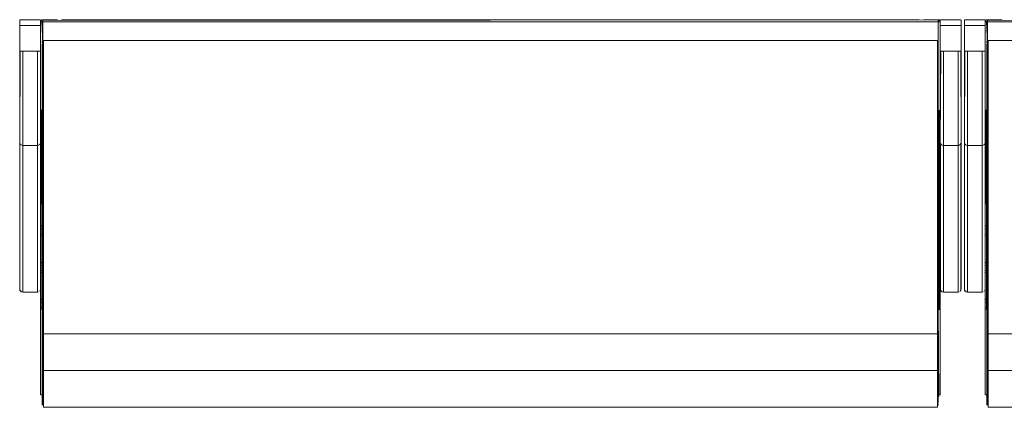
# Model space of a CAD drawing. Units: metres. Extents: x 8.9 to 21.1, y -11.7 to -2.
# Drawn here: x 9.8 to 10.7, y -2.4 to -2 of the extents above; entities that cross this region are included whole.
import ezdxf

# ---------------------------------------------------------------- set-up
doc = ezdxf.new("R2010")
doc.units = ezdxf.units.M
doc.header["$MEASUREMENT"] = 0

# ---------------------------------------------------------------- blocks, each defined once
blk = doc.blocks.new('168ad34e-5469-4c93-a674-d80a7ab7d6f1')
at = {"color": 18, "lineweight": 9, "true_color": 0x000000}
for points in [[(10.66957, -2.04428), (10.66979, -2.13159), (10.66979, -2.27128), (10.66979, -2.25728)], [(9.76979, -2.27128), (9.76979, -2.25728), (9.76979, -2.11904)], [(10.67283, -2.27128), (10.67283, -2.25728), (10.67283, -2.11904)], [(9.77169, -2.27407), (9.77279, -2.27428), (9.78679, -2.27428), (9.77279, -2.27428), (9.77279, -2.13428)], [(10.65169, -2.27407), (10.65279, -2.27428), (10.66679, -2.27428), (10.65279, -2.27428), (10.65279, -2.13428)], [(10.67472, -2.27407), (10.67583, -2.27428), (10.68983, -2.27428), (10.67583, -2.27428), (10.67583, -2.13428)], [(10.66979, -2.26409)], [(9.77165, -2.27405), (9.77067, -2.2734), (9.77001, -2.27238)], [(9.78794, -2.27405)], [(9.78892, -2.2734), (9.78957, -2.27243)], [(10.65165, -2.27405), (10.65067, -2.2734), (10.65001, -2.27238)], [(10.66794, -2.27405)], [(10.66892, -2.2734), (10.66957, -2.27243), (10.66979, -2.27128)], [(10.67468, -2.27405), (10.6737, -2.2734), (10.67304, -2.27238)], [(10.69097, -2.27405)]]:
    blk.add_lwpolyline(points, dxfattribs=at)
for points in [[(10.6698, -2.26426)], [(10.69195, -2.2734), (10.69262, -2.27237)]]:
    blk.add_lwpolyline(points, close=True, dxfattribs=at)
blk = doc.blocks.new('0b2c335c-df76-448b-b8b4-509db5b36421')
at = {"color": 18, "lineweight": 9, "true_color": 0x000000}
for p, q in [((9.78979, -2.03266), (9.78979, -2.01866)), ((9.78979, -2.03266), (9.78979, -2.01866)), ((9.78995, -2.01626), (9.79013, -2.01626)), ((9.7914, -2.0143), (9.79103, -2.01441)), ((9.79103, -2.01441), (9.7914, -2.0143)), ((9.79103, -2.01441), (9.79129, -2.01433)), ((9.80868, -2.01626), (9.80903, -2.01626)), ((9.80979, -2.01426), (10.62979, -2.01426)), ((9.80979, -2.01626), (10.62979, -2.01626)), ((10.62979, -2.01626), (9.80979, -2.01626)), ((10.63195, -2.01626), (10.63213, -2.01626)), ((10.63379, -2.01426), (10.64779, -2.01426)), ((10.64856, -2.01441), (10.6483, -2.01433)), ((10.64979, -2.03266), (10.64979, -2.01866)), ((10.64979, -2.01866), (10.64979, -2.03266)), ((10.69283, -2.03266), (10.69283, -2.01866)), ((10.69283, -2.03266), (10.69283, -2.01866)), ((10.69298, -2.01626), (10.69316, -2.01626)), ((10.69444, -2.0143), (10.69406, -2.01441)), ((10.69406, -2.01441), (10.69444, -2.0143)), ((10.69406, -2.01441), (10.69432, -2.01433)), ((9.78979, -2.11044), (9.78979, -2.10726)), ((9.78979, -2.10726), (9.78979, -2.11044)), ((10.64979, -2.1075), (10.64979, -2.11068)), ((10.64979, -2.11068), (10.64979, -2.1075)), ((10.69283, -2.10726), (10.69283, -2.11044)), ((10.69283, -2.11044), (10.69283, -2.10726)), ((9.78979, -2.28403), (9.78979, -2.28084)), ((9.78979, -2.28084), (9.78979, -2.28403)), ((10.64979, -2.28109), (10.64979, -2.28427)), ((10.64979, -2.28427), (10.64979, -2.28109)), ((10.69283, -2.28084), (10.69283, -2.28403)), ((10.69283, -2.28403), (10.69283, -2.28084)), ((9.78979, -2.35226), (9.78979, -2.28882)), ((9.78979, -2.28882), (9.78979, -2.35226)), ((10.64979, -2.28906), (10.64979, -2.35226)), ((10.64979, -2.35226), (10.64979, -2.28906)), ((10.69283, -2.28882), (10.69283, -2.35226)), ((10.69283, -2.35226), (10.69283, -2.28882))]:
    blk.add_line(p, q, dxfattribs=at)
for points in [[(9.78979, -2.01626), (9.78979, -2.10246), (9.78979, -2.01626), (9.80779, -2.01626)], [(9.78979, -2.01626), (9.80779, -2.01626), (9.78979, -2.01626)], [(9.78995, -2.0155)], [(9.79068, -2.0146)], [(9.79179, -2.01426), (9.80579, -2.01426)], [(9.80813, -2.01626)], [(9.80979, -2.01626)], [(10.64976, -2.01587), (10.63179, -2.01626), (10.64979, -2.01626)], [(10.63179, -2.01626), (10.64979, -2.01626), (10.64979, -2.1027), (10.64979, -2.01626)], [(10.69283, -2.01626), (10.69283, -2.10246), (10.69283, -2.01626), (10.71083, -2.01626)], [(10.69283, -2.01626), (10.71083, -2.01626), (10.69283, -2.01626)], [(10.69298, -2.0155)], [(10.69371, -2.0146)], [(10.69483, -2.01426), (10.70883, -2.01426)], [(10.64829, -2.37226), (10.64796, -2.37337)]]:
    blk.add_lwpolyline(points, close=True, dxfattribs=at)
for points in [[(9.80779, -2.01626), (9.78979, -2.01626)], [(9.80779, -2.01626), (9.78979, -2.01626), (9.78979, -2.10246)], [(9.78995, -2.01626), (9.79103, -2.01626)], [(9.79103, -2.01441), (9.79013, -2.01515)], [(9.7914, -2.01626), (9.79038, -2.01626)], [(9.7914, -2.0143), (9.80579, -2.01426)], [(9.7914, -2.01626), (9.80579, -2.01626), (9.80691, -2.01626)], [(9.80656, -2.01626), (9.79179, -2.01626)], [(9.80656, -2.01626), (9.80764, -2.01626)], [(9.80691, -2.01626)], [(9.80795, -2.01626)], [(9.80868, -2.01626)], [(9.80903, -2.01626)], [(9.80903, -2.01626)], [(10.62979, -2.01626)], [(10.62979, -2.01626), (10.63091, -2.01626)], [(10.63018, -2.01626)], [(10.63164, -2.01626), (10.63056, -2.01626)], [(10.63056, -2.01626), (10.63164, -2.01626)], [(10.63056, -2.01626), (10.63164, -2.01626)], [(10.64976, -2.01587), (10.63179, -2.01626)], [(10.64979, -2.1027), (10.64979, -2.01626), (10.63179, -2.01626)], [(10.63195, -2.01626), (10.63303, -2.01626)], [(10.6334, -2.01626), (10.63238, -2.01626)], [(10.6334, -2.01626), (10.64779, -2.01626), (10.64891, -2.01626)], [(10.63379, -2.01426), (10.64779, -2.01426), (10.64891, -2.0146), (10.64964, -2.0155)], [(10.63379, -2.01426), (10.64779, -2.01426), (10.64891, -2.0146), (10.64964, -2.0155)], [(10.64856, -2.01626), (10.63379, -2.01626)], [(10.64964, -2.0155), (10.64891, -2.0146), (10.64779, -2.01426)], [(10.64856, -2.01626), (10.64964, -2.01626)], [(10.64891, -2.01626)], [(10.71083, -2.01626), (10.69283, -2.01626), (10.69283, -2.10246)], [(10.71083, -2.01626), (10.69283, -2.01626)], [(10.69298, -2.01626), (10.69406, -2.01626)], [(10.69406, -2.01441), (10.69316, -2.01515)], [(10.69444, -2.01626), (10.69341, -2.01626)], [(10.69444, -2.0143), (10.70883, -2.01426)], [(10.69444, -2.01626), (10.70883, -2.01626), (10.70994, -2.01626)], [(10.70959, -2.01626), (10.69483, -2.01626)], [(10.70959, -2.01626), (10.71067, -2.01626)], [(10.70994, -2.01626)], [(10.71098, -2.01626)], [(10.64829, -2.37226), (10.64796, -2.37337)], [(10.64826, -2.37265)]]:
    blk.add_lwpolyline(points, dxfattribs=at)
blk = doc.blocks.new('6f6f6e3f-0343-4156-bf76-fad02ca212de')
at = {"color": 18, "lineweight": 9, "true_color": 0x000000}
for p, q in [((9.78983, -2.01587), (9.78979, -2.01626)), ((9.78979, -2.01626), (9.78979, -2.10246)), ((9.78979, -2.01866), (9.78979, -2.03266)), ((9.79068, -2.01626), (9.79103, -2.01626)), ((9.79179, -2.01426), (9.79128, -2.01433)), ((10.64779, -2.10088), (10.64779, -2.01626)), ((10.64818, -2.0143), (10.64831, -2.01433)), ((10.64856, -2.01441), (10.64818, -2.0143)), ((10.64976, -2.01587), (10.64964, -2.0155)), ((10.64979, -2.01626), (10.64976, -2.01587)), ((10.64979, -2.1027), (10.64979, -2.01626)), ((10.64979, -2.01866), (10.64979, -2.03266)), ((10.69286, -2.01587), (10.69283, -2.01626)), ((10.69283, -2.01626), (10.69283, -2.10246)), ((10.69283, -2.01866), (10.69283, -2.03266)), ((10.69371, -2.01626), (10.69406, -2.01626)), ((10.69483, -2.01426), (10.69431, -2.01433)), ((9.78979, -2.11044), (9.78979, -2.10726)), ((9.78979, -2.10726), (9.78979, -2.11044)), ((10.64979, -2.11068), (10.64979, -2.1075)), ((10.64979, -2.11068), (10.64979, -2.1075)), ((10.69283, -2.11044), (10.69283, -2.10726)), ((10.69283, -2.10726), (10.69283, -2.11044)), ((9.78979, -2.28403), (9.78979, -2.28084)), ((9.78979, -2.28084), (9.78979, -2.28403)), ((10.64979, -2.28427), (10.64979, -2.28109)), ((10.64979, -2.28427), (10.64979, -2.28109)), ((10.69283, -2.28403), (10.69283, -2.28084)), ((10.69283, -2.28084), (10.69283, -2.28403)), ((9.78979, -2.35226), (9.78979, -2.28882)), ((9.78979, -2.28882), (9.78979, -2.37226)), ((10.64779, -2.37226), (10.64779, -2.29088)), ((10.64779, -2.29088), (10.64779, -2.35226)), ((10.64979, -2.35226), (10.64979, -2.28906)), ((10.64979, -2.37226), (10.64979, -2.28906)), ((10.69283, -2.35226), (10.69283, -2.28882)), ((10.69283, -2.28882), (10.69283, -2.37226)), ((10.64779, -2.35422), (10.64779, -2.35411)), ((10.64779, -2.37411), (10.64779, -2.37422)), ((10.64823, -2.37278), (10.64826, -2.37265)), ((10.64976, -2.37265), (10.64979, -2.37226))]:
    blk.add_line(p, q, dxfattribs=at)
for points in [[(9.80779, -2.01626), (9.78979, -2.01626)], [(9.78979, -2.10246), (9.78979, -2.01626), (9.80779, -2.01626)], [(9.79038, -2.01485), (9.78983, -2.01587)], [(9.78983, -2.01587)], [(9.79179, -2.01426), (9.79068, -2.0146), (9.78995, -2.0155)], [(9.78995, -2.01626)], [(9.79038, -2.01485)], [(9.79038, -2.01485)], [(9.79179, -2.01626), (9.79068, -2.01626)], [(9.79068, -2.01626)], [(9.79179, -2.03726), (9.79179, -2.01626), (9.79068, -2.01626)], [(9.79068, -2.01626)], [(9.79179, -2.0155), (9.79103, -2.01626)], [(9.79103, -2.01626), (9.79179, -2.03726), (9.79179, -2.01626)], [(9.79103, -2.01626)], [(9.7914, -2.0143)], [(9.79179, -2.0146), (9.80579, -2.01426)], [(9.79179, -2.01485), (10.64779, -2.01426)], [(9.79179, -2.01441), (9.79179, -2.0155)], [(9.79179, -2.01441), (9.79179, -2.0155)], [(9.79179, -2.01587), (9.79179, -2.01485)], [(9.79179, -2.01587), (9.80579, -2.01626)], [(9.80618, -2.01626), (9.79179, -2.01626)], [(9.80721, -2.01626), (9.80618, -2.01626)], [(9.80618, -2.01626), (9.80721, -2.01626)], [(9.80764, -2.01626)], [(9.80764, -2.01626)], [(10.64946, -2.01515), (10.64979, -2.01626), (10.63179, -2.01626)], [(10.63179, -2.01626), (10.64979, -2.01626), (10.64979, -2.1027)], [(10.63268, -2.01626)], [(10.63379, -2.01626), (10.63268, -2.01626)], [(10.63268, -2.01626), (10.63379, -2.01626)], [(10.63379, -2.01426), (10.64779, -2.0143)], [(10.63379, -2.01626), (10.64779, -2.01626)], [(10.63379, -2.01626), (10.64779, -2.01626), (10.64779, -2.10088)], [(10.64779, -2.01426)], [(10.64779, -2.01441), (10.64779, -2.0155)], [(10.64779, -2.01441)], [(10.64779, -2.01515), (10.64779, -2.01626)], [(10.64779, -2.0155), (10.64856, -2.01626)], [(10.64779, -2.01587)], [(10.64779, -2.01626), (10.64891, -2.01626)], [(10.64921, -2.01626), (10.64818, -2.01626)], [(10.64831, -2.01433)], [(10.64856, -2.01441), (10.64946, -2.01515)], [(10.64856, -2.01626)], [(10.64856, -2.01626), (10.64964, -2.01626)], [(10.64856, -2.01626), (10.64964, -2.01626)], [(10.64952, -2.01526), (10.64879, -2.01453)], [(10.64891, -2.0146)], [(10.64921, -2.01485)], [(10.64946, -2.01515)], [(10.64952, -2.01526)], [(10.64964, -2.01626)], [(10.64964, -2.01626)], [(10.64964, -2.01626)], [(10.69283, -2.10246), (10.69283, -2.01626), (10.71083, -2.01626)], [(10.71083, -2.01626), (10.69283, -2.01626)], [(10.69341, -2.01485), (10.69286, -2.01587)], [(10.69286, -2.01587)], [(10.69483, -2.01426), (10.69371, -2.0146), (10.69298, -2.0155)], [(10.69298, -2.01626)], [(10.69342, -2.01485)], [(10.69342, -2.01485)], [(10.69371, -2.01626)], [(10.69483, -2.01626), (10.69371, -2.01626)], [(10.69483, -2.03726), (10.69483, -2.01626), (10.69371, -2.01626)], [(10.69371, -2.01626)], [(10.69483, -2.0155), (10.69406, -2.01626)], [(10.69406, -2.01626), (10.69483, -2.03726), (10.69483, -2.01626)], [(10.69406, -2.01626)], [(10.69431, -2.01433)], [(10.69483, -2.0146), (10.70883, -2.01426)], [(10.69483, -2.01485), (11.55083, -2.01426)], [(10.69483, -2.01441), (10.69483, -2.0155)], [(10.69483, -2.01441), (10.69483, -2.0155)], [(10.69483, -2.01587), (10.69483, -2.01485)], [(10.69483, -2.01587), (10.70883, -2.01626)], [(10.70922, -2.01626), (10.69483, -2.01626)], [(10.70922, -2.01626), (10.71024, -2.01626)], [(10.71024, -2.01626), (10.70922, -2.01626)], [(10.71067, -2.01626)], [(10.71067, -2.01626)], [(10.64856, -2.37226), (10.64779, -2.29088), (10.64779, -2.37226)], [(10.64779, -2.35337), (10.64779, -2.35226)], [(10.64779, -2.35337)], [(9.79129, -2.37226), (9.79013, -2.37226)], [(9.79013, -2.37226)], [(9.79129, -2.37226)], [(10.64823, -2.37275), (10.64771, -2.37367)], [(10.64779, -2.37303), (10.64779, -2.37411)], [(10.64814, -2.37303)], [(10.64814, -2.37303)], [(10.64921, -2.37226), (10.64818, -2.37226)], [(10.64856, -2.37226)], [(10.64891, -2.37392)], [(10.69433, -2.37226), (10.69316, -2.37226)], [(10.69316, -2.37226)], [(10.69433, -2.37226)]]:
    blk.add_lwpolyline(points, dxfattribs=at)
for points in [[(9.79013, -2.01626)], [(9.79068, -2.0146)], [(9.79103, -2.01441)], [(9.79179, -2.01515)], [(9.79179, -2.01587), (10.64779, -2.01626), (9.79179, -2.01626)], [(9.79179, -2.01626), (10.64779, -2.01626), (9.79179, -2.01626), (9.79179, -2.03726)], [(10.64779, -2.01485)], [(10.64779, -2.01587)], [(10.64779, -2.01626), (10.64779, -2.10088)], [(10.69316, -2.01626)], [(10.69371, -2.0146)], [(10.69406, -2.01441)], [(10.69483, -2.01515)], [(10.69483, -2.01587), (11.55083, -2.01626), (10.69483, -2.01626)], [(10.69483, -2.01626), (11.55083, -2.01626), (10.69483, -2.01626), (10.69483, -2.03726)], [(9.78983, -2.37265)], [(9.79103, -2.37226), (9.78995, -2.37226), (9.79103, -2.37226)], [(9.79038, -2.37368)], [(9.79103, -2.37411)], [(10.64779, -2.37226)], [(10.64779, -2.37265)], [(10.64779, -2.37368)], [(10.64779, -2.37426), (10.64891, -2.37392)], [(10.64779, -2.37411)], [(10.64946, -2.37226)], [(10.64946, -2.37337)], [(10.69286, -2.37265)], [(10.69406, -2.37226), (10.69298, -2.37226), (10.69406, -2.37226)], [(10.69341, -2.37368)], [(10.69406, -2.37411)]]:
    blk.add_lwpolyline(points, close=True, dxfattribs=at)
blk = doc.blocks.new('220ce8bd-0ccb-40cc-b2fb-e6f580f5f716')
at = {"color": 18, "lineweight": 9, "true_color": 0x000000}
for p, q in [((10.69406, -2.01441), (10.69433, -2.01433)), ((10.69406, -2.37411), (10.69433, -2.37419))]:
    blk.add_line(p, q, dxfattribs=at)
for points in [[(9.78983, -2.01587), (9.79038, -2.01485)], [(9.7913, -2.01433)], [(9.79179, -2.01485), (10.64779, -2.01426)], [(10.64779, -2.0143)], [(10.64976, -2.01587)], [(10.69286, -2.01587), (10.69341, -2.01485)], [(10.69483, -2.01485), (11.55083, -2.01426)], [(9.79068, -2.37392)], [(10.64946, -2.37337)], [(10.64976, -2.37265)]]:
    blk.add_lwpolyline(points, dxfattribs=at)
blk = doc.blocks.new('666951ae-65e4-4a63-9ceb-70ec1497cb60')
at = {"color": 18, "lineweight": 9, "true_color": 0x000000}
for p, q in [((9.78679, -2.11635), (9.78679, -2.25428)), ((10.66679, -2.11635), (10.66679, -2.25428)), ((10.68983, -2.11635), (10.68983, -2.25428)), ((9.77001, -2.13258), (9.77001, -2.27238)), ((9.78958, -2.27238), (9.78958, -2.13258)), ((10.65001, -2.13258), (10.65001, -2.27238)), ((10.66958, -2.27238), (10.66958, -2.13258)), ((10.67304, -2.13258), (10.67304, -2.27238)), ((10.69262, -2.27238), (10.69262, -2.13258)), ((10.65001, -2.27238), (10.64984, -2.27183))]:
    blk.add_line(p, q, dxfattribs=at)
for points in [[(10.66979, -2.25728), (10.66979, -2.11904), (10.66974, -2.01428)], [(9.7703, -2.04428), (9.76979, -2.13159), (9.76979, -2.27128), (9.77001, -2.27238)], [(9.77279, -2.25428), (9.77279, -2.11635), (9.77279, -2.04428), (9.77165, -2.04428)], [(9.78794, -2.04428), (9.78679, -2.04428), (9.78679, -2.13428), (9.78679, -2.27428), (9.7879, -2.27407)], [(10.65279, -2.25428), (10.65279, -2.11635), (10.65279, -2.04428), (10.65165, -2.04428)], [(10.66794, -2.04428), (10.66679, -2.04428), (10.66679, -2.13428), (10.66679, -2.27428), (10.6679, -2.27407)], [(10.67333, -2.04428), (10.67283, -2.13159), (10.67283, -2.27128), (10.67304, -2.27238)], [(10.67583, -2.25428), (10.67583, -2.11635), (10.67583, -2.04428), (10.67468, -2.04428)], [(10.69097, -2.04428), (10.68983, -2.04428), (10.68983, -2.13428), (10.68983, -2.27428), (10.69093, -2.27407)], [(9.77028, -2.27292), (9.77115, -2.27379)], [(9.78892, -2.2734), (9.78958, -2.27238)], [(10.65028, -2.27292), (10.65115, -2.27379)], [(10.66892, -2.2734), (10.66958, -2.27238)], [(10.67331, -2.27292), (10.67418, -2.27379)], [(10.64779, -2.37303), (10.64779, -2.37411)], [(10.64818, -2.37226), (10.64921, -2.37226)]]:
    blk.add_lwpolyline(points, dxfattribs=at)
blk = doc.blocks.new('b4dd0a45-38f2-4ca0-9949-032c347877ee')
at = {"color": 18, "lineweight": 9, "true_color": 0x000000}
for points in [[(9.79227, -2.03426), (9.79189, -2.03726)], [(10.6458, -2.03426), (10.61569, -2.03426), (10.6458, -2.03426)], [(10.64714, -2.03426), (10.6458, -2.03426)], [(10.69531, -2.03426), (10.69493, -2.03726)], [(10.64858, -2.17088), (10.64858, -2.29088), (10.64958, -2.29088)], [(9.78986, -2.29064), (9.79093, -2.29064)], [(10.64836, -2.29088)], [(10.6486, -2.29076)], [(10.64958, -2.29088), (10.64981, -2.28983)], [(10.69289, -2.29064), (10.69396, -2.29064)], [(9.79129, -2.37926), (9.79189, -2.30926), (9.79189, -2.38226)], [(10.69433, -2.37926), (10.69493, -2.30926), (10.69493, -2.38226)], [(9.79227, -2.38226)], [(10.69531, -2.38226)]]:
    blk.add_lwpolyline(points, dxfattribs=at)
for points in [[(9.79319, -2.03426), (9.82329, -2.03426), (9.79319, -2.03426)], [(10.69623, -2.03426), (10.72633, -2.03426), (10.69623, -2.03426)]]:
    blk.add_lwpolyline(points, close=True, dxfattribs=at)
blk = doc.blocks.new('0e08093c-dde6-4bdc-8128-7b323fbf0971')
at = {"color": 18, "lineweight": 9, "true_color": 0x000000}
for p, q in [((9.79211, -2.03426), (9.79227, -2.03426)), ((9.79294, -2.03426), (9.7927, -2.03426)), ((10.69514, -2.03426), (10.69531, -2.03426)), ((10.69597, -2.03426), (10.69573, -2.03426))]:
    blk.add_line(p, q, dxfattribs=at)
for points in [[(9.79185, -2.03426)], [(10.64629, -2.03426)], [(10.64755, -2.03426)], [(10.69488, -2.03426)], [(9.79101, -2.17064), (9.791, -2.29064), (9.7898, -2.29064), (9.78978, -2.28959)], [(10.69404, -2.17064), (10.69403, -2.29064), (10.69283, -2.29064), (10.69281, -2.28959)], [(9.78981, -2.28403), (9.78981, -2.28084), (9.78975, -2.23677)], [(10.64984, -2.23677), (10.64978, -2.28109), (10.64978, -2.28427)], [(10.69284, -2.28403), (10.69284, -2.28084), (10.69278, -2.23677)], [(9.78981, -2.29064), (9.78981, -2.28882)], [(10.64861, -2.28906), (10.64978, -2.28906), (10.64978, -2.29088), (10.64859, -2.29088)], [(10.69284, -2.29064), (10.69284, -2.28882)], [(10.64714, -2.34426), (10.64714, -2.38426), (10.64714, -2.37926)], [(9.79144, -2.38226)], [(10.64714, -2.38226)], [(10.69447, -2.38226)]]:
    blk.add_lwpolyline(points, dxfattribs=at)
for points in [[(10.64714, -2.03426), (9.8233, -2.03426), (10.64714, -2.03426), (10.64714, -2.03726)], [(9.79244, -2.38426), (9.79244, -2.34726), (9.79244, -2.38426), (10.64714, -2.38426)], [(10.69548, -2.38426), (10.69548, -2.34726), (10.69548, -2.38426), (11.55018, -2.38426)]]:
    blk.add_lwpolyline(points, close=True, dxfattribs=at)
blk = doc.blocks.new('259e7190-0607-445d-90e5-942d9ee53df4')
at = {"color": 18, "lineweight": 9, "true_color": 0x000000}
for points in [[(9.79189, -2.03426), (9.79129, -2.10064), (9.79129, -2.03726)], [(10.6477, -2.10088), (10.6477, -2.03426)], [(10.69493, -2.03426), (10.69433, -2.10064), (10.69433, -2.03726)], [(9.79129, -2.25564), (9.79129, -2.38226)], [(10.64714, -2.38226), (10.6477, -2.25588), (10.6477, -2.37926)], [(10.69433, -2.25564), (10.69433, -2.38226)], [(9.79098, -2.28882), (9.79099, -2.29016)], [(10.64861, -2.28906), (10.6486, -2.29041)], [(10.69401, -2.28882), (10.69402, -2.29016)]]:
    blk.add_lwpolyline(points, dxfattribs=at)
blk = doc.blocks.new('a0abac37-fbb3-4605-8a7a-86edcb5d172a')
at = {"color": 18, "lineweight": 9, "true_color": 0x000000}
for points in [[(9.78976, -2.28403), (9.78978, -2.28882), (9.79098, -2.28882), (9.79096, -2.28403)], [(10.69279, -2.28403), (10.69281, -2.28882), (10.69401, -2.28882), (10.69399, -2.28403)]]:
    blk.add_lwpolyline(points, close=True, dxfattribs=at)
blk.add_lwpolyline([(10.64861, -2.28906), (10.64863, -2.28427), (10.64983, -2.28427), (10.64981, -2.28906)], dxfattribs=at)
blk = doc.blocks.new('e08ec741-a8f6-4b0c-b232-9d7f33e10b9b')
at = {"color": 18, "lineweight": 9, "true_color": 0x000000}
for points in [[(9.79129, -2.03432), (9.79129, -2.03559)], [(9.79189, -2.03514)], [(10.69433, -2.03432), (10.69433, -2.03559)], [(10.69493, -2.03514)], [(10.6477, -2.3822), (10.6477, -2.38093)], [(9.79189, -2.38138)], [(10.69493, -2.38138)]]:
    blk.add_lwpolyline(points, dxfattribs=at)
blk = doc.blocks.new('93b2c120-7752-4813-ae30-78dc768f9149')
at = {"color": 18, "lineweight": 9, "true_color": 0x000000}
for p, q in [((9.79189, -2.03559), (9.79189, -2.03514)), ((10.69493, -2.03559), (10.69493, -2.03514))]:
    blk.add_line(p, q, dxfattribs=at)
for points in [[(10.6477, -2.03611), (10.6477, -2.03477)], [(9.79129, -2.38041), (9.79129, -2.38176)], [(10.69433, -2.38041), (10.69433, -2.38176)], [(9.79189, -2.38138)], [(10.69493, -2.38138)]]:
    blk.add_lwpolyline(points, dxfattribs=at)
blk = doc.blocks.new('d16dad38-69de-4330-b897-389089fc6b54')
at = {"color": 18, "lineweight": 9, "true_color": 0x000000}
for p, q in [((9.79096, -2.28403), (9.79095, -2.28332)), ((10.69399, -2.28403), (10.69398, -2.28332))]:
    blk.add_line(p, q, dxfattribs=at)
for points in [[(9.79189, -2.03726), (9.79129, -2.03611)], [(9.79189, -2.03726), (9.79189, -2.03611)], [(10.6477, -2.03611), (10.6477, -2.03726), (10.6477, -2.10088)], [(10.69493, -2.03726), (10.69433, -2.03611)], [(10.69493, -2.03726), (10.69493, -2.03611)], [(9.79129, -2.38041), (9.79129, -2.37926), (9.79129, -2.25564)], [(10.69433, -2.38041), (10.69433, -2.37926), (10.69433, -2.25564)], [(9.78975, -2.2817), (9.78975, -2.28332)], [(10.64863, -2.28427), (10.64864, -2.28278)], [(10.69278, -2.2817), (10.69278, -2.28332)], [(9.79189, -2.38041), (9.79189, -2.37926)], [(10.64714, -2.37926), (10.6477, -2.38041)], [(10.69493, -2.38041), (10.69493, -2.37926)]]:
    blk.add_lwpolyline(points, dxfattribs=at)
blk = doc.blocks.new('0b42587e-69fb-41a5-a9f8-84cdf61d30f5')
at = {"color": 18, "lineweight": 9, "true_color": 0x000000}
blk.add_line((10.64714, -2.03726), (10.6477, -2.03726), dxfattribs=at)
for points in [[(9.79095, -2.28084), (9.79095, -2.28253)], [(10.64864, -2.28194), (10.64984, -2.28109), (10.64984, -2.28278)], [(10.69398, -2.28084), (10.69398, -2.28253)]]:
    blk.add_lwpolyline(points, dxfattribs=at)
blk = doc.blocks.new('7bfae9e0-c20f-4857-b916-736aa51bf097')
at = {"color": 18, "lineweight": 9, "true_color": 0x000000}
for p, q in [((9.79095, -2.21882), (9.79095, -2.24903)), ((10.64864, -2.24927), (10.64864, -2.21906)), ((10.69398, -2.21882), (10.69398, -2.24903)), ((10.64864, -2.28109), (10.64864, -2.25407))]:
    blk.add_line(p, q, dxfattribs=at)
for points in [[(9.79095, -2.21403), (9.79095, -2.18044)], [(10.64864, -2.21427), (10.64864, -2.18068)], [(10.69398, -2.21403), (10.69398, -2.18044)], [(9.78975, -2.2817), (9.79095, -2.28084), (9.79095, -2.25382)], [(10.69278, -2.2817), (10.69398, -2.28084), (10.69398, -2.25382)]]:
    blk.add_lwpolyline(points, dxfattribs=at)
blk = doc.blocks.new('3f0a06e0-fca9-44c7-b118-5433737b2c61')
at = {"color": 18, "lineweight": 9, "true_color": 0x000000}
for p, q in [((9.79189, -2.03559), (9.79189, -2.03514)), ((9.79211, -2.03426), (9.79227, -2.03426)), ((9.79294, -2.03426), (9.7927, -2.03426)), ((10.64714, -2.03726), (10.6477, -2.03726)), ((10.69493, -2.03559), (10.69493, -2.03514)), ((10.69514, -2.03426), (10.69531, -2.03426)), ((10.69597, -2.03426), (10.69573, -2.03426)), ((10.64864, -2.24609), (10.64864, -2.21906)), ((9.79096, -2.24903), (9.79095, -2.24832)), ((10.69399, -2.24903), (10.69398, -2.24832))]:
    blk.add_line(p, q, dxfattribs=at)
for points in [[(9.79189, -2.03426), (9.79129, -2.10064), (9.79129, -2.03726)], [(9.79129, -2.03432), (9.79129, -2.03559)], [(9.79189, -2.03726), (9.79129, -2.03611)], [(9.79185, -2.03426)], [(9.79227, -2.03426), (9.79189, -2.03726)], [(9.79189, -2.03514)], [(9.79189, -2.03726), (9.79189, -2.03611)], [(10.6458, -2.03426), (10.6157, -2.03426), (10.6458, -2.03426)], [(10.64714, -2.03426), (10.6458, -2.03426)], [(10.64629, -2.03426)], [(10.64755, -2.03426)], [(10.6477, -2.10088), (10.6477, -2.03426)], [(10.6477, -2.03611), (10.6477, -2.03477)], [(10.6477, -2.03611), (10.6477, -2.03726), (10.6477, -2.10088)], [(10.69493, -2.03426), (10.69433, -2.10064), (10.69433, -2.03726)], [(10.69433, -2.03432), (10.69433, -2.03559)], [(10.69493, -2.03726), (10.69433, -2.03611)], [(10.69488, -2.03426)], [(10.69531, -2.03426), (10.69493, -2.03726)], [(10.69493, -2.03514)], [(10.69493, -2.03726), (10.69493, -2.03611)], [(9.79101, -2.13564), (9.791, -2.25564), (9.7898, -2.25564), (9.78978, -2.25459)], [(10.64858, -2.13588), (10.64858, -2.25588), (10.64958, -2.25588)], [(10.69404, -2.13564), (10.69403, -2.25564), (10.69283, -2.25564), (10.69281, -2.25459)], [(9.79095, -2.21403), (9.79095, -2.14544)], [(10.64864, -2.21427), (10.64864, -2.14568)], [(10.69398, -2.21403), (10.69398, -2.14544)], [(9.78981, -2.24903), (9.78981, -2.24584), (9.78975, -2.20177)], [(10.64984, -2.20177), (10.64978, -2.24609), (10.64978, -2.24927)], [(10.69284, -2.24903), (10.69284, -2.24584), (10.69278, -2.20177)], [(9.78975, -2.2467), (9.79095, -2.24584), (9.79095, -2.21882)], [(9.79129, -2.22064), (9.79129, -2.34726)], [(9.79129, -2.34541), (9.79129, -2.34426), (9.79129, -2.22064)], [(10.64714, -2.34726), (10.6477, -2.22088), (10.6477, -2.34426)], [(10.69278, -2.2467), (10.69398, -2.24584), (10.69398, -2.21882)], [(10.69433, -2.22064), (10.69433, -2.34726)], [(10.69433, -2.34541), (10.69433, -2.34426), (10.69433, -2.22064)], [(9.78975, -2.2467), (9.78975, -2.24832)], [(9.79095, -2.24584), (9.79095, -2.24753)], [(10.64861, -2.25407), (10.64863, -2.24927), (10.64983, -2.24927), (10.64981, -2.25407)], [(10.64863, -2.24927), (10.64864, -2.24778)], [(10.64864, -2.24694), (10.64984, -2.24609), (10.64984, -2.24778)], [(10.69278, -2.2467), (10.69278, -2.24832)], [(10.69398, -2.24584), (10.69398, -2.24753)], [(9.78981, -2.25564), (9.78981, -2.25382)], [(9.78986, -2.25564), (9.79093, -2.25564)], [(9.79098, -2.25382), (9.79099, -2.25516)], [(10.64836, -2.25588)], [(10.64861, -2.25407), (10.64978, -2.25407), (10.64978, -2.25588), (10.64859, -2.25588)], [(10.64861, -2.25407), (10.6486, -2.25541)], [(10.6486, -2.25576)], [(10.64958, -2.25588), (10.64981, -2.25483)], [(10.69284, -2.25564), (10.69284, -2.25382)], [(10.69289, -2.25564), (10.69396, -2.25564)], [(10.69401, -2.25382), (10.69402, -2.25516)], [(9.79129, -2.34426), (9.79189, -2.30926), (9.79189, -2.34726)], [(10.64714, -2.30926), (10.64714, -2.34926), (10.64714, -2.34426)], [(10.69433, -2.34426), (10.69493, -2.30926), (10.69493, -2.34726)], [(9.79129, -2.34541), (9.79129, -2.34676)], [(9.79144, -2.34726)], [(9.79189, -2.34541), (9.79189, -2.34426)], [(9.79189, -2.34638)], [(9.79189, -2.34638)], [(9.79227, -2.34726)], [(10.64714, -2.34426), (10.6477, -2.34541)], [(10.64714, -2.34726)], [(10.6477, -2.3472), (10.6477, -2.34593)], [(10.69433, -2.34541), (10.69433, -2.34676)], [(10.69447, -2.34726)], [(10.69493, -2.34541), (10.69493, -2.34426)], [(10.69493, -2.34638)], [(10.69493, -2.34638)], [(10.69531, -2.34726)]]:
    blk.add_lwpolyline(points, dxfattribs=at)
for points in [[(9.79319, -2.03426), (9.82329, -2.03426), (9.79319, -2.03426)], [(10.64714, -2.03426), (9.8233, -2.03426), (10.64714, -2.03426), (10.64714, -2.03726)], [(10.69622, -2.03426), (10.72632, -2.03426), (10.69622, -2.03426)], [(9.78976, -2.24903), (9.78978, -2.25382), (9.79098, -2.25382), (9.79096, -2.24903)], [(10.69279, -2.24903), (10.69281, -2.25382), (10.69401, -2.25382), (10.69399, -2.24903)], [(9.79244, -2.34926), (9.79244, -2.31226), (9.79244, -2.34926), (10.64714, -2.34926)], [(10.69548, -2.34926), (10.69548, -2.31226), (10.69548, -2.34926), (11.55018, -2.34926)]]:
    blk.add_lwpolyline(points, close=True, dxfattribs=at)
blk = doc.blocks.new('2b68ba7e-88dc-4e4a-9c6f-049635202eed')
at = {"color": 18, "lineweight": 9, "true_color": 0x000000}
for points in [[(9.79024, -2.10064), (9.791, -2.22064), (9.7898, -2.22064), (9.78978, -2.21959)], [(9.79099, -2.10076)], [(10.64777, -2.10088)], [(10.6498, -2.101), (10.64859, -2.10088), (10.64858, -2.22088)], [(10.64973, -2.10088), (10.64866, -2.10088)], [(10.69327, -2.10064), (10.69403, -2.22064), (10.69283, -2.22064), (10.69281, -2.21959)], [(10.69402, -2.10076)], [(9.78986, -2.22064), (9.79093, -2.22064)], [(10.6486, -2.22076)], [(10.69289, -2.22064), (10.69396, -2.22064)]]:
    blk.add_lwpolyline(points, dxfattribs=at)
blk = doc.blocks.new('39159cfa-105a-4a3b-b0ec-426439d0cecf')
at = {"color": 18, "lineweight": 9, "true_color": 0x000000}
for p, q in [((9.79212, -2.03426), (9.79228, -2.03426)), ((9.79294, -2.03426), (9.7927, -2.03426)), ((10.69515, -2.03426), (10.69531, -2.03426)), ((10.69598, -2.03426), (10.69573, -2.03426)), ((10.64714, -2.31426), (10.64714, -2.30926))]:
    blk.add_line(p, q, dxfattribs=at)
for points in [[(9.7919, -2.03426), (9.7913, -2.31226)], [(9.79185, -2.03426)], [(9.79228, -2.03426), (9.7919, -2.31226)], [(10.64579, -2.03426), (10.61569, -2.03426), (10.64579, -2.03426)], [(10.64713, -2.03426), (10.64579, -2.03426)], [(10.64629, -2.03426)], [(10.64714, -2.03726), (10.64714, -2.03426), (10.64714, -2.31426)], [(10.64714, -2.31226), (10.64769, -2.03426)], [(10.64755, -2.03426)], [(10.69493, -2.03426), (10.69433, -2.31226)], [(10.69489, -2.03426)], [(10.69531, -2.03426), (10.69493, -2.31226)], [(9.79096, -2.10726), (9.79098, -2.10246), (9.78981, -2.10246), (9.78981, -2.10064)], [(9.79095, -2.10958), (9.78981, -2.11044), (9.78981, -2.10726), (9.79096, -2.10726)], [(9.791, -2.10064), (9.78986, -2.10064)], [(10.64978, -2.10088), (10.64978, -2.1027), (10.64861, -2.1027)], [(10.64863, -2.1075), (10.64978, -2.1075), (10.64978, -2.11068), (10.64864, -2.11068), (10.64864, -2.21109)], [(10.69399, -2.10726), (10.69401, -2.10246), (10.69284, -2.10246), (10.69284, -2.10064)], [(10.69398, -2.10958), (10.69284, -2.11044), (10.69284, -2.10726), (10.69399, -2.10726)], [(10.69403, -2.10064), (10.69289, -2.10064)], [(9.78981, -2.21403), (9.78981, -2.21084), (9.78975, -2.16677)], [(10.64984, -2.16677), (10.64978, -2.21109), (10.64978, -2.21427)], [(10.69284, -2.21403), (10.69284, -2.21084), (10.69278, -2.16677)], [(9.78981, -2.22064), (9.78981, -2.21882)], [(10.64836, -2.22088)], [(10.64861, -2.21906), (10.64978, -2.21906), (10.64978, -2.22088), (10.64859, -2.22088)], [(10.64935, -2.22088), (10.64981, -2.21983)], [(10.69284, -2.22064), (10.69284, -2.21882)], [(9.79144, -2.31226)], [(9.79228, -2.31226)], [(10.64714, -2.31226)], [(10.69447, -2.31226)], [(10.69531, -2.31226)]]:
    blk.add_lwpolyline(points, dxfattribs=at)
for points in [[(9.79244, -2.31426), (9.79244, -2.03426), (10.64714, -2.03426), (9.79244, -2.03426), (9.79244, -2.31426), (10.64714, -2.31426)], [(9.7932, -2.03426), (9.8233, -2.03426), (9.7932, -2.03426)], [(10.69548, -2.31426), (10.69548, -2.03426), (11.55018, -2.03426), (10.69548, -2.03426), (10.69548, -2.31426), (11.55018, -2.31426)], [(10.69623, -2.03426), (10.72633, -2.03426), (10.69623, -2.03426)]]:
    blk.add_lwpolyline(points, close=True, dxfattribs=at)
blk = doc.blocks.new('951ab950-f7b6-4e8a-a0c6-b5989312cabc')
at = {"color": 18, "lineweight": 9, "true_color": 0x000000}
for points in [[(10.64859, -2.10088), (10.64861, -2.10194), (10.64863, -2.1075)], [(9.79098, -2.21882), (9.79099, -2.22016)], [(10.69401, -2.21882), (10.69402, -2.22016)]]:
    blk.add_lwpolyline(points, dxfattribs=at)
blk = doc.blocks.new('3148896f-5e84-452e-bf11-b5330b8fed0c')
at = {"color": 18, "lineweight": 9, "true_color": 0x000000}
for points in [[(9.79098, -2.10246), (9.79099, -2.10112)], [(10.69401, -2.10246), (10.69402, -2.10112)], [(10.64861, -2.21906), (10.6486, -2.22041)]]:
    blk.add_lwpolyline(points, dxfattribs=at)
blk = doc.blocks.new('9dd7eb6d-77a8-4faa-9f45-b355f51d7cfb')
at = {"color": 18, "lineweight": 9, "true_color": 0x000000}
for points in [[(9.7913, -2.03432), (9.7913, -2.03559)], [(9.7919, -2.03514)], [(10.69433, -2.03432), (10.69433, -2.03559)], [(10.69493, -2.03514)], [(10.64861, -2.21906), (10.64863, -2.21427), (10.64983, -2.21427), (10.64981, -2.21906)], [(9.7919, -2.31138)], [(10.64769, -2.3122), (10.64769, -2.31093)], [(10.69493, -2.31138)]]:
    blk.add_lwpolyline(points, dxfattribs=at)
for points in [[(9.78976, -2.21403), (9.78978, -2.21882), (9.79098, -2.21882), (9.79096, -2.21403)], [(10.69279, -2.21403), (10.69281, -2.21882), (10.69401, -2.21882), (10.69399, -2.21403)]]:
    blk.add_lwpolyline(points, close=True, dxfattribs=at)
blk = doc.blocks.new('81478cbc-468d-48cf-9068-84d22db4c3c9')
at = {"color": 18, "lineweight": 9, "true_color": 0x000000}
for p, q in [((9.7919, -2.03559), (9.7919, -2.03514)), ((10.64714, -2.03726), (10.64769, -2.03726)), ((10.69493, -2.03559), (10.69493, -2.03514)), ((9.79096, -2.21403), (9.79095, -2.21332)), ((10.69399, -2.21403), (10.69398, -2.21332))]:
    blk.add_line(p, q, dxfattribs=at)
for points in [[(9.78979, -2.15222), (9.78979, -2.11904), (9.78974, -2.01428)], [(10.64979, -2.15222), (10.64979, -2.11904), (10.64979, -2.01428)], [(10.69283, -2.15222), (10.69283, -2.11904), (10.69277, -2.01428)], [(9.7913, -2.30926), (9.7919, -2.03726), (9.7913, -2.03611)], [(9.7913, -2.31041), (9.7913, -2.30926), (9.7913, -2.03726)], [(9.7919, -2.03726), (9.7919, -2.03611)], [(10.64769, -2.03611), (10.64769, -2.03477)], [(10.64769, -2.03611), (10.64769, -2.03726), (10.64769, -2.30926)], [(10.69433, -2.30926), (10.69493, -2.03726), (10.69433, -2.03611)], [(10.69433, -2.31041), (10.69433, -2.30926), (10.69433, -2.03726)], [(10.69493, -2.03726), (10.69493, -2.03611)], [(9.78979, -2.16627), (9.78979, -2.13159), (9.78979, -2.04428)], [(10.6503, -2.04428), (10.64979, -2.13159), (10.64979, -2.16627)], [(10.69283, -2.16627), (10.69283, -2.13159), (10.69283, -2.04428)], [(9.79096, -2.10726), (9.79095, -2.10875)], [(10.69399, -2.10726), (10.69398, -2.10875)], [(9.78975, -2.2117), (9.79095, -2.21084), (9.79095, -2.11044)], [(10.64864, -2.11068), (10.64864, -2.10899)], [(10.69278, -2.2117), (10.69398, -2.21084), (10.69398, -2.11044)], [(9.78975, -2.2117), (9.78975, -2.21332)], [(9.79095, -2.21084), (9.79095, -2.21253)], [(10.64864, -2.21194), (10.64984, -2.21109), (10.64984, -2.21278)], [(10.69278, -2.2117), (10.69278, -2.21332)], [(10.69398, -2.21084), (10.69398, -2.21253)], [(10.64863, -2.21427), (10.64864, -2.21278)], [(9.7913, -2.31041), (9.7913, -2.31176)], [(9.7919, -2.31041), (9.7919, -2.30926)], [(9.7919, -2.31138)], [(10.64714, -2.30926), (10.64769, -2.31041)], [(10.69433, -2.31041), (10.69433, -2.31176)], [(10.69493, -2.31041), (10.69493, -2.30926)], [(10.69493, -2.31138)]]:
    blk.add_lwpolyline(points, dxfattribs=at)
blk = doc.blocks.new('de291e71-1d60-4130-87c5-6054f297a81d')
at = {"color": 18, "lineweight": 9, "true_color": 0x000000}
for p, q in [((9.78679, -2.01428), (9.78679, -2.01439)), ((9.78929, -2.01428), (9.78892, -2.01428)), ((10.66679, -2.01428), (10.66679, -2.01439)), ((10.66929, -2.01428), (10.66892, -2.01428)), ((10.68983, -2.01428), (10.68983, -2.01439)), ((10.69232, -2.01428), (10.69195, -2.01428))]:
    blk.add_line(p, q, dxfattribs=at)
for points in [[(9.76979, -2.11904), (9.76979, -2.01428)], [(9.78979, -2.01589), (9.78979, -2.0147), (9.76979, -2.01428)], [(9.76979, -2.0147), (9.76979, -2.01589), (9.76979, -2.01768)], [(9.76979, -2.01768), (9.76979, -2.01871), (9.76979, -2.01978), (9.78979, -2.01978)], [(9.78979, -2.01978), (9.78979, -2.04428), (9.76979, -2.04428), (9.76979, -2.01978)], [(9.7703, -2.01428), (9.77165, -2.01428), (9.77279, -2.01428)], [(9.7703, -2.01428)], [(9.77279, -2.01428), (9.78679, -2.01428)], [(9.78892, -2.01428), (9.78738, -2.01428)], [(9.78979, -2.01978), (9.78979, -2.01871), (9.78979, -2.01768), (9.78979, -2.01589)], [(10.66979, -2.01589), (10.66979, -2.0147), (10.64979, -2.01428)], [(10.64979, -2.0147), (10.64979, -2.01589), (10.64979, -2.01768)], [(10.64979, -2.01768), (10.64979, -2.01871), (10.64979, -2.01978), (10.66979, -2.01978)], [(10.66979, -2.01978), (10.66979, -2.04428), (10.64979, -2.04428), (10.64979, -2.01978)], [(10.6503, -2.01428), (10.65165, -2.01428), (10.65279, -2.01428)], [(10.6503, -2.01428)], [(10.65279, -2.01428), (10.66679, -2.01428)], [(10.66892, -2.01428), (10.66738, -2.01428)], [(10.66979, -2.01978), (10.66979, -2.01871), (10.66979, -2.01768), (10.66979, -2.01589)], [(10.67283, -2.11904), (10.67283, -2.01428)], [(10.69283, -2.01589), (10.69283, -2.0147), (10.67283, -2.01428)], [(10.67283, -2.0147), (10.67283, -2.01589), (10.67283, -2.01768)], [(10.67283, -2.01768), (10.67283, -2.01871), (10.67283, -2.01978), (10.69283, -2.01978)], [(10.69283, -2.01978), (10.69283, -2.04428), (10.67283, -2.04428), (10.67283, -2.01978)], [(10.67333, -2.01428), (10.67468, -2.01428), (10.67583, -2.01428)], [(10.67333, -2.01428)], [(10.67583, -2.01428), (10.68983, -2.01428)], [(10.69195, -2.01428), (10.69041, -2.01428)], [(10.69283, -2.01978), (10.69283, -2.01871), (10.69283, -2.01768), (10.69283, -2.01589)], [(9.7703, -2.04428)], [(9.78892, -2.13349), (9.7879, -2.13409), (9.78679, -2.13428), (9.77279, -2.13428), (9.77279, -2.04428), (9.78679, -2.04428), (9.78679, -2.11635)], [(9.78794, -2.04428), (9.78929, -2.04428)], [(10.6503, -2.04428)], [(10.66892, -2.13349), (10.6679, -2.13409), (10.66679, -2.13428), (10.65279, -2.13428), (10.65279, -2.04428), (10.66679, -2.04428), (10.66679, -2.11635)], [(10.66794, -2.04428), (10.66929, -2.04428)], [(10.67333, -2.04428)], [(10.69195, -2.13349), (10.69093, -2.13409), (10.68983, -2.13428), (10.67583, -2.13428), (10.67583, -2.04428), (10.68983, -2.04428), (10.68983, -2.11635)], [(10.69097, -2.04428), (10.69232, -2.04428)], [(9.76979, -2.13159), (9.77001, -2.13258)], [(9.77001, -2.13258), (9.77067, -2.13349), (9.77169, -2.13409), (9.77279, -2.13428)], [(9.78892, -2.13349), (9.78958, -2.13258), (9.78979, -2.13159)], [(10.64979, -2.13159), (10.65001, -2.13258)], [(10.65001, -2.13258), (10.65067, -2.13349), (10.65169, -2.13409), (10.65279, -2.13428)], [(10.66892, -2.13349), (10.66958, -2.13258), (10.66979, -2.13159)], [(10.67283, -2.13159), (10.67304, -2.13258)], [(10.67304, -2.13258), (10.6737, -2.13349), (10.67472, -2.13409), (10.67583, -2.13428)], [(10.69195, -2.13349), (10.69262, -2.13258), (10.69283, -2.13159)]]:
    blk.add_lwpolyline(points, dxfattribs=at)
blk = doc.blocks.new('31e6f6fe-ec39-47ae-8eac-d4753191cb06')
for name in ['de291e71-1d60-4130-87c5-6054f297a81d', '666951ae-65e4-4a63-9ceb-70ec1497cb60', '81478cbc-468d-48cf-9068-84d22db4c3c9', '0b2c335c-df76-448b-b8b4-509db5b36421', '6f6f6e3f-0343-4156-bf76-fad02ca212de', '220ce8bd-0ccb-40cc-b2fb-e6f580f5f716', '0e08093c-dde6-4bdc-8128-7b323fbf0971', '3f0a06e0-fca9-44c7-b118-5433737b2c61', '39159cfa-105a-4a3b-b0ec-426439d0cecf', 'd16dad38-69de-4330-b897-389089fc6b54', '9dd7eb6d-77a8-4faa-9f45-b355f51d7cfb', 'b4dd0a45-38f2-4ca0-9949-032c347877ee', '0b42587e-69fb-41a5-a9f8-84cdf61d30f5', '259e7190-0607-445d-90e5-942d9ee53df4', 'e08ec741-a8f6-4b0c-b232-9d7f33e10b9b', '93b2c120-7752-4813-ae30-78dc768f9149', '168ad34e-5469-4c93-a674-d80a7ab7d6f1', '2b68ba7e-88dc-4e4a-9c6f-049635202eed', '951ab950-f7b6-4e8a-a0c6-b5989312cabc', '3148896f-5e84-452e-bf11-b5330b8fed0c', '7bfae9e0-c20f-4857-b916-736aa51bf097', 'a0abac37-fbb3-4605-8a7a-86edcb5d172a']:
    blk.add_blockref(name, (0, 0))

msp = doc.modelspace()

# ---------------------------------------------------------------- block references
msp.add_blockref('31e6f6fe-ec39-47ae-8eac-d4753191cb06', (0, 0))

doc.saveas('drawing.dxf')
